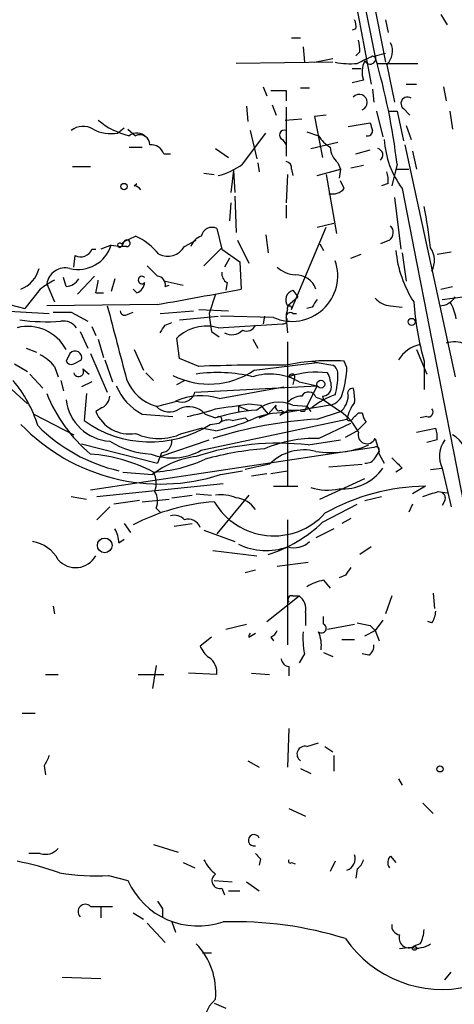
# Model space of a CAD drawing. Extents: x 5 to 59876, y -21159 to 38722.
# Drawn here: x 468 to 496, y 38037 to 38101 of the extents above; entities that cross this region are included whole.
import ezdxf

# ---------------------------------------------------------------- set-up
doc = ezdxf.new("R2010")
doc.units = 0
doc.header["$MEASUREMENT"] = 0
doc.layers.add('MAIN', color=5, linetype='CONTINUOUS')

msp = doc.modelspace()

# ---------------------------------------------------------------- linework, layer by layer
at = {"layer": 'MAIN'}
for p, q in [((477.266, 38167.3878), (490.6433, 38097.1145)), ((487.934, 38113.7091), (490.8973, 38098.8925)), ((489.7967, 38107.7825), (491.5747, 38098.5538)), ((495.2153, 38101.6865), (495.6387, 38101.0091)), ((491.5747, 38101.3478), (491.744, 38100.5011)), ((489.6273, 38100.7551), (489.3733, 38100.6705)), ((485.394, 38100.1625), (485.9867, 38100.1625)), ((486.156, 38099.5698), (486.2407, 38098.5538)), ((489.8813, 38099.2311), (489.6273, 38098.9771)), ((490.8973, 38098.9771), (491.5747, 38099.1465)), ((488.1033, 38098.5538), (481.7533, 38098.4691)), ((486.918, 38098.5538), (488.1033, 38098.8078)), ((490.728, 38098.9771), (490.8973, 38098.8925)), ((491.0667, 38098.4691), (493.6913, 38098.4691)), ((491.6593, 38098.3845), (492.1673, 38095.9291)), ((489.3733, 38098.1305), (489.966, 38098.1305)), ((490.1353, 38097.3685), (489.3733, 38097.1991)), ((492.9293, 38097.1145), (493.6067, 38097.1145)), ((483.5313, 38096.9451), (483.7853, 38096.3525)), ((485.0553, 38096.6911), (485.0553, 38096.0138)), ((485.9867, 38096.8605), (486.5793, 38096.8605)), ((490.728, 38096.7758), (490.8127, 38095.9291)), ((495.3847, 38096.9451), (495.554, 38096.0138)), ((482.4307, 38095.6751), (482.5153, 38094.6591)), ((484.124, 38095.7598), (484.378, 38095.0825)), ((485.0553, 38095.5905), (485.0553, 38092.3731)), ((490.982, 38095.3365), (491.4053, 38093.6431)), ((491.744, 38095.3365), (492.3367, 38095.3365)), ((492.3367, 38095.3365), (492.76, 38093.3891)), ((492.76, 38095.5058), (493.1833, 38095.0825)), ((495.808, 38095.3365), (495.9773, 38094.1511)), ((484.9707, 38094.7438), (486.0713, 38094.8285)), ((487.68, 38095.0825), (486.918, 38094.9978)), ((486.918, 38094.9978), (487.426, 38092.2885)), ((489.1193, 38094.3205), (490.5587, 38094.5745)), ((473.964, 38093.8971), (474.3873, 38094.2358)), ((474.6413, 38094.1511), (475.1493, 38093.7278)), ((482.1767, 38091.8651), (483.7007, 38093.8971)), ((482.6847, 38094.0665), (483.108, 38092.2038)), ((486.41, 38093.9818), (487.172, 38093.7278)), ((492.9293, 38094.4051), (493.268, 38093.4738)), ((484.8013, 38093.4738), (485.0553, 38093.1351)), ((486.664, 38092.8811), (488.442, 38093.3045)), ((474.726, 38092.9658), (475.5727, 38092.9658)), ((477.012, 38092.5425), (477.4353, 38092.5425)), ((480.3987, 38092.8811), (481.2453, 38092.2885)), ((489.6273, 38092.5425), (490.5587, 38092.7965)), ((492.8447, 38093.1351), (496.1467, 38077.8951)), ((493.3527, 38092.7118), (493.6067, 38091.5265)), ((483.1927, 38091.9498), (483.2773, 38091.3571)), ((488.442, 38091.9498), (488.6113, 38091.5265)), ((471.0007, 38091.6958), (472.186, 38091.6958)), ((479.6367, 38091.2725), (480.314, 38091.1878)), ((481.584, 38091.4418), (481.4147, 38090.0025)), ((481.584, 38091.4418), (481.6687, 38090.0025)), ((485.394, 38091.5265), (485.4787, 38091.1031)), ((487.0873, 38091.1031), (488.6113, 38091.5265)), ((488.6113, 38091.5265), (488.5267, 38090.9338)), ((489.2887, 38091.6111), (490.1353, 38091.7805)), ((492.3367, 38091.8651), (491.998, 38090.4258)), ((492.252, 38091.5265), (493.0987, 38091.5265)), ((475.0647, 38090.4258), (475.234, 38090.5951)), ((485.14, 38091.1878), (485.0553, 38089.3251)), ((487.68, 38091.1878), (488.3573, 38087.2931)), ((488.8653, 38090.2565), (488.6113, 38090.7645)), ((491.744, 38090.5951), (491.3207, 38090.4258)), ((481.4147, 38089.3251), (481.33, 38088.1398)), ((481.6687, 38089.7485), (481.7533, 38087.3778)), ((492.1673, 38089.6638), (492.5907, 38086.2771)), ((485.0553, 38089.1558), (485.0553, 38088.3091)), ((480.4833, 38087.6318), (480.822, 38086.2771)), ((485.394, 38082.2978), (487.68, 38087.7165)), ((487.0873, 38087.7165), (488.188, 38087.9705)), ((474.3873, 38086.7851), (474.218, 38086.4465)), ((474.218, 38086.6158), (474.3873, 38086.7851)), ((474.3873, 38086.7851), (475.1493, 38087.1238)), ((478.3667, 38086.4465), (479.1287, 38086.8698)), ((481.838, 38086.8698), (482.6, 38085.3458)), ((483.7007, 38087.2085), (483.87, 38086.0231)), ((491.8287, 38086.8698), (491.236, 38086.6158)), ((472.2707, 38086.2771), (472.5247, 38086.2771)), ((473.5407, 38086.5311), (472.8633, 38086.2771)), ((473.5407, 38086.5311), (474.218, 38086.4465)), ((474.5567, 38086.4465), (474.218, 38086.4465)), ((479.6367, 38085.1765), (480.822, 38086.3618)), ((480.822, 38086.2771), (482.0073, 38085.4305)), ((487.2567, 38086.6158), (487.5107, 38086.1925)), ((494.9613, 38085.9385), (495.8927, 38086.1078)), ((471.0853, 38085.0918), (471.17, 38085.8538)), ((481.33, 38085.6845), (480.9913, 38085.0918)), ((482.0073, 38085.4305), (482.092, 38083.6525)), ((489.2887, 38085.6845), (489.966, 38085.9385)), ((492.6753, 38086.0231), (492.9293, 38084.1605)), ((470.5773, 38083.8218), (470.408, 38084.4145)), ((472.44, 38084.4991), (471.3393, 38083.3138)), ((473.7947, 38084.3298), (473.5407, 38083.4831)), ((477.0967, 38084.1605), (478.282, 38083.9065)), ((468.884, 38083.6525), (467.868, 38082.3825)), ((469.3073, 38083.9911), (469.8153, 38082.8058)), ((475.234, 38083.3985), (474.98, 38083.6525)), ((477.0967, 38083.8218), (477.3507, 38083.9065)), ((481.1607, 38084.0758), (481.076, 38083.5678)), ((485.4787, 38083.5678), (485.8173, 38083.1445)), ((495.2153, 38083.6525), (495.9773, 38083.8218)), ((472.5247, 38083.3985), (473.0327, 38083.3985)), ((480.3987, 38083.3138), (479.9753, 38082.0438)), ((485.14, 38082.5518), (485.8173, 38083.1445)), ((495.3, 38082.9751), (496.6547, 38083.1445)), ((465.2433, 38082.2978), (469.4767, 38082.0438)), ((466.852, 38082.6365), (467.868, 38082.3825)), ((476.5887, 38082.6365), (469.3073, 38082.5518)), ((476.758, 38082.0438), (478.9593, 38082.2131)), ((479.298, 38082.2978), (481.2453, 38082.2131)), ((486.7487, 38082.4671), (486.41, 38082.3825)), ((491.9133, 38082.5518), (492.6753, 38082.4671)), ((470.916, 38082.1285), (472.0167, 38081.5358)), ((474.5567, 38081.9591), (474.98, 38082.1285)), ((478.028, 38081.6205), (480.568, 38081.8745)), ((484.2087, 38081.7898), (480.7373, 38081.8745)), ((483.616, 38081.8745), (483.5313, 38081.3665)), ((485.0553, 38081.7051), (485.14, 38080.7738)), ((485.4787, 38082.0438), (485.7327, 38082.0438)), ((472.2707, 38081.1971), (472.5247, 38080.6045)), ((477.0967, 38081.2818), (477.52, 38081.4511)), ((480.568, 38081.1125), (484.8013, 38081.3665)), ((471.5087, 38080.8585), (472.0167, 38079.7578)), ((472.694, 38080.3505), (473.0327, 38079.1651)), ((478.028, 38079.0805), (477.8587, 38080.4351)), ((480.1447, 38080.8585), (480.6527, 38080.5198)), ((482.854, 38080.3505), (483.1927, 38079.7578)), ((467.9527, 38079.7578), (468.63, 38079.5038)), ((475.0647, 38079.6731), (475.6573, 38078.3185)), ((485.14, 38080.1811), (485.14, 38070.6985)), ((493.6067, 38079.6731), (494.284, 38078.0645)), ((470.8313, 38079.4191), (470.5773, 38078.9111)), ((471.0853, 38078.7418), (471.5933, 38078.9958)), ((472.186, 38079.4191), (473.2867, 38076.8791)), ((473.1173, 38078.9958), (473.6253, 38077.5565)), ((479.298, 38078.5725), (478.028, 38079.0805)), ((467.1907, 38078.7418), (468.0373, 38078.2338)), ((469.8153, 38078.5725), (470.0693, 38077.8951)), ((471.678, 38078.4031), (472.1013, 38078.0645)), ((482.9387, 38078.3185), (487.0873, 38078.8265)), ((486.7487, 38078.9111), (487.0873, 38078.8265)), ((487.0873, 38078.8265), (488.1033, 38078.6571)), ((489.0347, 38078.4878), (488.8653, 38078.9111)), ((494.1147, 38078.9111), (494.1147, 38077.0485)), ((468.2067, 38078.0645), (469.0533, 38077.1331)), ((475.8267, 38078.1491), (476.3347, 38077.6411)), ((485.5633, 38077.7258), (485.4787, 38077.3871)), ((467.0213, 38077.0485), (468.0373, 38076.1171)), ((470.2387, 38077.6411), (470.408, 38076.9638)), ((472.2707, 38077.5565), (471.5933, 38077.2178)), ((477.8587, 38077.3871), (478.3667, 38077.6411)), ((479.044, 38076.8791), (487.0873, 38077.3025)), ((480.6527, 38076.4558), (484.886, 38077.2178)), ((485.902, 38077.5565), (487.0873, 38077.3025)), ((487.0873, 38077.3025), (486.41, 38075.9478)), ((471.932, 38076.7945), (471.7627, 38075.0165)), ((487.0027, 38076.5405), (487.5107, 38076.3711)), ((487.426, 38076.6251), (487.5107, 38076.3711)), ((487.5107, 38076.3711), (488.6113, 38075.6091)), ((472.948, 38075.8631), (472.5247, 38075.6091)), ((481.9227, 38075.9478), (482.5153, 38075.6938)), ((481.9227, 38075.9478), (481.9227, 38075.6091)), ((482.6, 38076.1171), (483.362, 38076.0325)), ((483.362, 38076.0325), (483.87, 38075.4398)), ((484.378, 38076.0325), (483.87, 38075.4398)), ((487.934, 38076.0325), (484.9707, 38075.5245)), ((485.4787, 38076.0325), (486.41, 38075.9478)), ((486.41, 38075.9478), (486.664, 38075.6091)), ((468.4607, 38075.4398), (471.0853, 38074.0851)), ((475.5727, 38075.4398), (477.6047, 38075.2705)), ((479.4673, 38073.0691), (489.0347, 38075.1011)), ((479.7213, 38075.4398), (480.3987, 38075.1858)), ((482.346, 38075.1858), (482.5153, 38075.0165)), ((483.2773, 38075.1858), (483.87, 38075.4398)), ((485.2247, 38075.6938), (484.632, 38075.3551)), ((484.7167, 38075.6938), (484.9707, 38075.5245)), ((486.2407, 38075.6091), (485.9867, 38075.6091)), ((487.0873, 38075.1011), (488.6113, 38075.6091)), ((489.7967, 38075.5245), (490.0507, 38075.5245)), ((494.284, 38075.2705), (493.8607, 38075.1858)), ((478.1973, 38074.1698), (479.4673, 38074.5085)), ((480.3987, 38074.3391), (479.4673, 38074.5085)), ((480.06, 38074.7625), (480.6527, 38074.8471)), ((487.172, 38073.8311), (489.2887, 38074.8471)), ((490.3047, 38074.9318), (489.712, 38074.3391)), ((493.6067, 38074.2545), (494.8767, 38074.5085)), ((488.95, 38073.9158), (489.712, 38074.3391)), ((490.8973, 38073.8311), (491.1513, 38072.9845)), ((471.5933, 38073.4925), (476.5887, 38072.2225)), ((490.8127, 38073.2385), (472.186, 38070.4445)), ((476.758, 38072.6458), (479.9753, 38073.7465)), ((486.4947, 38073.4078), (488.6113, 38073.7465)), ((494.9613, 38073.7465), (494.284, 38073.5771)), ((476.8427, 38072.8998), (476.5887, 38072.2225)), ((490.8973, 38072.5611), (491.1513, 38072.9845)), ((491.1513, 38072.8151), (491.49, 38072.2225)), ((483.9547, 38072.1378), (482.346, 38071.7991)), ((487.8493, 38071.9685), (490.0507, 38072.1378)), ((492.6753, 38071.8838), (492.252, 38071.6298)), ((494.538, 38071.7991), (495.3, 38071.8838)), ((495.3, 38071.8838), (495.8927, 38069.3438)), ((474.3027, 38071.6298), (476.25, 38071.4605)), ((480.7373, 38071.4605), (482.1767, 38071.7145)), ((482.7693, 38071.3758), (483.7853, 38071.5451)), ((484.0393, 38071.5451), (485.14, 38071.7145)), ((487.2567, 38069.8518), (490.22, 38071.2065)), ((472.6093, 38070.0211), (480.9067, 38070.8678)), ((484.2087, 38070.6985), (485.8173, 38070.6985)), ((494.1993, 38070.6985), (493.3527, 38070.1905)), ((470.916, 38070.0211), (471.932, 38069.8518)), ((477.52, 38069.9365), (478.8747, 38070.1058)), ((479.1287, 38070.1905), (480.1447, 38070.1058)), ((482.6, 38070.1058), (480.4833, 38067.5658)), ((490.22, 38069.7671), (491.3207, 38070.0211)), ((495.046, 38070.3598), (495.6387, 38070.2751)), ((473.456, 38069.3438), (472.6093, 38068.4971)), ((475.4033, 38069.7671), (473.71, 38069.5131)), ((475.5727, 38069.6825), (477.3507, 38069.8518)), ((476.504, 38069.2591), (476.758, 38069.0051)), ((487.426, 38068.3278), (489.712, 38069.5131)), ((493.3527, 38069.5131), (493.0987, 38069.0051)), ((495.4693, 38069.7671), (495.3, 38069.4285)), ((474.3873, 38068.2431), (474.8107, 38067.6505)), ((477.6893, 38068.0738), (478.8747, 38068.2431)), ((485.14, 38068.4971), (485.14, 38060.2845)), ((489.2887, 38068.5818), (488.696, 38068.2431)), ((479.6367, 38067.8198), (481.6687, 38067.0578)), ((488.188, 38067.9045), (487.0027, 38067.3118)), ((474.0487, 38066.9731), (474.3873, 38067.2271)), ((490.6433, 38066.7191), (489.8813, 38066.2111)), ((480.2293, 38066.4651), (483.108, 38066.1265)), ((484.4627, 38065.4491), (486.4947, 38065.7031)), ((482.346, 38065.0258), (483.0233, 38065.1951)), ((488.95, 38064.8565), (488.5267, 38064.6871)), ((487.5107, 38064.5178), (487.934, 38064.0098)), ((483.7853, 38061.8085), (485.902, 38063.5018)), ((485.4787, 38063.5018), (485.902, 38063.5018)), ((491.998, 38063.5018), (491.5747, 38062.3165)), ((494.7073, 38063.6711), (494.792, 38062.6551)), ((469.7307, 38062.8245), (469.8153, 38062.3165)), ((486.3253, 38062.4011), (486.3253, 38061.5545)), ((487.5107, 38061.6391), (487.5107, 38062.1471)), ((481.076, 38061.3005), (482.4307, 38061.6391)), ((487.7647, 38061.3005), (489.5427, 38061.6391)), ((490.5587, 38061.5545), (490.8973, 38061.2158)), ((491.4053, 38061.8931), (490.8973, 38061.2158)), ((494.6227, 38061.7238), (494.3687, 38061.8085)), ((482.6, 38060.7925), (483.0233, 38061.0465)), ((490.22, 38060.8771), (490.8973, 38061.2158)), ((490.8973, 38061.2158), (491.1513, 38060.5385)), ((480.1447, 38060.7925), (479.3827, 38060.1998)), ((484.0393, 38060.7925), (484.2087, 38060.5385)), ((488.696, 38060.6231), (489.5427, 38060.6231)), ((486.2407, 38059.6918), (485.902, 38059.0991)), ((487.5107, 38059.7765), (488.1033, 38059.5225)), ((490.474, 38059.6071), (490.0507, 38059.6918)), ((476.504, 38058.9298), (476.25, 38057.4058)), ((469.2227, 38058.3371), (470.0693, 38058.3371)), ((475.3187, 38058.3371), (477.012, 38058.3371)), ((480.4833, 38058.3371), (478.6207, 38058.4218)), ((482.7693, 38058.4218), (483.9547, 38058.3371)), ((485.2247, 38058.8451), (485.2247, 38058.2525)), ((467.6987, 38055.7971), (468.5453, 38055.7971)), ((485.2247, 38054.7811), (485.14, 38052.2411)), ((486.41, 38053.5958), (487.172, 38053.8498)), ((487.5953, 38053.5958), (488.1033, 38053.2571)), ((482.5153, 38052.6645), (483.2773, 38052.2411)), ((488.188, 38053.0031), (488.188, 38051.9871)), ((469.138, 38052.3258), (469.2227, 38051.7331)), ((485.9867, 38052.1565), (486.664, 38051.8178)), ((492.4213, 38051.4791), (492.6753, 38051.0558)), ((494.03, 38049.8705), (494.7073, 38049.1931)), ((485.2247, 38049.5318), (486.3253, 38049.0238)), ((476.3347, 38047.1611), (477.9433, 38046.6531)), ((468.884, 38046.5685), (468.122, 38046.5685)), ((478.282, 38045.9758), (479.044, 38045.6371)), ((483.362, 38046.2298), (483.2773, 38045.8065)), ((485.394, 38045.9758), (485.648, 38045.8911)), ((488.2727, 38046.0605), (487.934, 38045.3831)), ((491.9133, 38046.3991), (492.252, 38045.9758)), ((489.712, 38045.5525), (489.6273, 38044.9598)), ((473.3713, 38045.1291), (474.6413, 38044.7905)), ((480.314, 38044.7905), (481.4993, 38044.7058)), ((482.4307, 38044.7058), (483.2773, 38044.1131)), ((480.822, 38044.2825), (480.9913, 38043.8591)), ((481.2453, 38044.1131), (482.0073, 38044.1131)), ((472.186, 38043.0971), (472.8633, 38043.0971)), ((472.8633, 38043.0971), (472.8633, 38042.3351)), ((472.8633, 38043.0971), (473.6253, 38043.0971)), ((476.9273, 38042.9278), (476.9273, 38042.4198)), ((474.98, 38042.6738), (475.6573, 38042.2505)), ((477.52, 38042.0811), (477.774, 38041.4038)), ((475.9113, 38041.9965), (477.0967, 38040.7265)), ((493.268, 38040.3878), (492.506, 38040.3031)), ((493.8607, 38040.6418), (493.4373, 38040.4725)), ((479.552, 38040.0491), (480.1447, 38040.0491)), ((470.3233, 38038.4405), (472.8633, 38038.3558)), ((495.4693, 38038.2711), (495.8927, 38038.7791)), ((480.314, 38036.7471), (481.076, 38036.4085))]:
    msp.add_line(p, q, dxfattribs=at)
for centre, radius in [((474.3873, 38090.3835), 0.2116), ((493.2934, 38081.4935), 0.2324), ((487.3272, 38077.4013), 0.2594), ((473.1198, 38066.8137), 0.481), ((495.1548, 38052.1263), 0.201), ((493.4796, 38040.3455), 0.1338)]:
    msp.add_circle(centre, radius, dxfattribs=at)
for centre, radius, start, end in [((543.0571, 38136.0338), 56.2452, 196.770247, 239.209705), ((488.6961, 38100.9246), 0.9465, 349.683783, 26.559637), ((487.9327, 38099.4005), 1.9559, 355.031528, 17.636421), ((490.776, 38099.2824), 1.2596, 314.530373, 25.456305), ((489.3316, 38104.2755), 5.8189, 259.515049, 273.748314), ((363.23, 38352.7031), 283.9588, 296.450451, 296.679652), ((491.5537, 38097.9117), 1.5189, 151.411819, 200.955177), ((490.5587, 38098.8077), 0.3786, 206.544748, 26.578587), ((449.6965, 38086.7924), 42.9409, 6.784318, 16.366778), ((484.5473, 38350.6909), 254.0003, 269.885409, 270.114592), ((489.8468, 38095.9092), 0.5289, 292.672356, 137.313877), ((493.0139, 38095.8445), 0.4233, 53.113861, 233.143638), ((475.7718, 38098.3594), 4.7482, 229.593722, 257.276176), ((617.6507, 38136.648), 133.8752, 198.317001, 198.54617), ((471.6972, 38093.062), 1.2725, 58.857093, 127.872219), ((473.5408, 38096.4379), 2.5758, 242.597325, 279.456471), ((475.2287, 38093.0663), 0.8308, 43.966174, 127.232638), ((484.9284, 38093.7701), 0.3224, 66.82241, 246.782742), ((490.4086, 38094.0318), 0.3213, 251.130787, 6.200365), ((475.4174, 38093.121), 0.6634, 1.217773, 113.837087), ((489.2477, 38095.0415), 2.4565, 212.329512, 237.670488), ((497.4958, 38093.8594), 6.0182, 183.67361, 216.774883), ((476.1294, 38092.1835), 0.9528, 22.13417, 92.929668), ((489.402, 38093.0648), 1.4713, 183.858111, 229.271992), ((490.969, 38092.4596), 0.4327, 308.101448, 76.949801), ((484.9453, 38091.5942), 0.4538, 351.419912, 75.972942), ((479.5836, 38095.2605), 4.2724, 283.321303, 307.369324), ((490.1791, 38090.8069), 1.5791, 352.29219, 20.390429), ((475.0224, 38089.8756), 0.5518, 32.463229, 85.603684), ((488.0611, 38090.9758), 1.079, 258.679654, 318.18962), ((40005.2005, 45800.6018), 40257.7828, 191.0417564, 191.27093953), ((458.5767, 38082.1309), 36.2093, 6.710086, 11.05019), ((480.1688, 38086.9908), 0.714, 63.865601, 169.264501), ((491.472, 38087.3717), 0.6157, 305.401383, 44.216978), ((474.5688, 38086.6642), 0.2181, 266.818712, 146.331793), ((473.5403, 38083.4826), 3.9809, 38.092233, 66.159974), ((479.7637, 38086.1501), 1.0178, 106.930557, 163.069443), ((471.3709, 38087.2182), 2.276, 256.285523, 342.428821), ((471.5358, 38086.5452), 0.7822, 242.117961, 339.957447), ((474.1051, 38086.5312), 0.1411, 36.84553, 323.121983), ((477.2483, 38087.0984), 1.2946, 243.630895, 329.762678), ((499.7581, 38086.9188), 7.5412, 185.526808, 213.052406), ((493.2989, 38085.5286), 1.4932, 332.443047, 33.917815), ((485.4328, 38084.5338), 3.0047, 245.958322, 19.062096), ((466.9265, 38085.4499), 1.9244, 290.9317, 346.697426), ((470.535, 38083.8005), 1.2424, 76.203107, 171.175299), ((645.5999, 38254.1877), 239.4974, 224.885409, 225.114592), ((485.7661, 38086.4962), 1.916, 227.136122, 266.466195), ((475.5644, 38074.182), 11.5896, 119.739547, 125.198777), ((470.4925, 38084.9228), 1.1042, 274.404277, 327.518859), ((467.3026, 38084.883), 5.429, 344.131001, 353.252245), ((475.5642, 38084.2452), 0.2455, 43.597186, 316.385918), ((476.5348, 38083.9295), 0.5721, 349.14965, 84.594322), ((481.4993, 38084.6685), 0.6826, 172.88019, 240.261365), ((485.6708, 38083.166), 1.418, 20.065614, 90.921308), ((474.9319, 38084.1543), 0.8139, 291.787031, 354.465227), ((418.5912, 38412.2004), 334.6283, 279.98086, 280.939082), ((485.6902, 38082.9328), 0.6692, 108.421413, 214.701651), ((613.9179, 37998.0712), 152.6259, 146.200557, 146.42974), ((492.0123, 38084.0198), 1.4713, 220.728008, 266.141889), ((495.1103, 38083.7539), 1.2023, 270.972233, 329.544603), ((1680.4084, 38397.6353), 1247.5658, 194.6289702, 194.8581556), ((474.4297, 38082.2274), 0.2967, 182.762128, 295.330568), ((485.9875, 38081.8743), 0.9474, 153.448472, 190.287538), ((485.267, 38082.3825), 0.1527, 326.299523, 213.700477), ((513.3577, 38084.2643), 19.9737, 184.187519, 195.546007), ((493.0841, 38081.1265), 3.1999, 10.417271, 31.654071), ((469.3076, 38095.1286), 13.6247, 262.500313, 273.918611), ((470.3234, 38378.4783), 296.3504, 269.885409, 270.114572), ((470.4141, 38080.5259), 1.025, 34.908679, 99.852877), ((776.3603, 38123.7976), 299.3116, 188.018881, 188.248083), ((484.8578, 38081.6204), 0.2601, 257.454468, 40.620402), ((485.3093, 38081.8462), 0.2602, 49.39393, 192.519254), ((468.0433, 38078.3244), 2.8706, 28.023762, 103.770478), ((349.9158, 38165.7105), 152.6538, 326.192749, 326.421911), ((479.806, 38078.4035), 2.8141, 74.289525, 133.78627), ((481.4729, 38081.6364), 0.9879, 240.824849, 315.430602), ((482.4306, 38081.5358), 0.6448, 246.810744, 336.802576), ((494.3355, 38077.8115), 2.2509, 102.177069, 148.255258), ((496.0895, 38078.5626), 1.6247, 63.122679, 109.244611), ((467.4449, 38076.6256), 3.0674, 39.397568, 62.020577), ((471.17, 38079.1313), 0.4445, 342.249926, 139.644795), ((487.8916, 38064.8153), 14.1294, 86.048439, 101.580085), ((470.916, 38079.0807), 0.3788, 206.598874, 296.54476), ((471.4047, 38078.2223), 0.3277, 192.908119, 33.486393), ((479.9861, 38082.6463), 5.239, 242.963951, 304.303388), ((484.079, 37949.1511), 129.5097, 89.568076, 92.115621), ((487.7647, 38078.0644), 0.6826, 352.88019, 60.261365), ((482.1779, 38078.746), 6.8617, 344.212085, 357.843486), ((477.3403, 38078.8191), 2.9906, 201.443151, 253.761176), ((480.5396, 38068.0447), 10.1186, 76.777896, 98.01519), ((483.9892, 38074.2258), 3.8409, 60.131521, 107.190907), ((487.0769, 38072.1998), 5.9889, 83.405298, 108.01533), ((485.4243, 38077.871), 0.201, 313.750255, 173.11535), ((485.7618, 38077.1026), 2.2598, 2.922039, 27.586725), ((483.5949, 38077.9797), 4.8471, 344.811751, 0.001182), ((460.7392, 38072.2664), 8.3321, 16.822742, 40.170256), ((477.2803, 38078.6932), 3.6743, 202.240102, 242.306533), ((487.4399, 38077.2039), 0.579, 268.624295, 1.375705), ((489.4338, 38076.7823), 0.3516, 86.053693, 206.557764), ((486.7076, 38076.4135), 2.843, 355.729587, 14.66191), ((478.6113, 38080.4941), 10.0126, 201.684521, 230.079545), ((473.6485, 38076.7503), 3.0945, 187.038667, 266.433483), ((472.5667, 38076.6676), 0.8903, 295.359033, 357.263894), ((479.4346, 38072.6092), 4.0349, 72.428606, 114.303046), ((478.1974, 38077.0908), 0.8727, 247.16348, 345.960572), ((486.1589, 38075.1962), 1.4316, 93.508179, 135.376401), ((486.5175, 38076.3677), 0.5151, 19.60294, 150.020584), ((489.9787, 38071.8441), 5.1561, 109.321564, 128.788231), ((487.7224, 38077.0908), 1.0792, 281.306809, 348.687985), ((487.8497, 38076.6249), 1.2696, 306.860872, 0.009026), ((392.5019, 38414.8098), 349.1186, 283.922659, 284.15183), ((477.3667, 38076.7695), 1.1914, 223.605638, 303.71541), ((478.648, 38074.4759), 1.4426, 41.926103, 115.4531), ((474.0152, 38095.5161), 20.7442, 282.587526, 287.922154), ((396.8468, 38626.2897), 556.8155, 278.630005, 278.85918), ((484.5716, 38073.9156), 2.3031, 66.804676, 129.457097), ((484.5897, 38075.9055), 0.2469, 149.040224, 300.959776), ((485.5207, 38079.9733), 4.2897, 266.043327, 286.634511), ((571.0103, 38033.4485), 94.6752, 153.327151, 153.556306), ((491.8565, 38074.4664), 2.8923, 143.12931, 167.323578), ((494.3899, 38075.5668), 0.3147, 250.332702, 42.282263), ((474.7433, 38076.5421), 2.4068, 202.808481, 279.711623), ((488.7669, 38046.8799), 28.2711, 93.405972, 107.577158), ((483.8488, 38064.2642), 11.4536, 93.708391, 107.531167), ((477.0109, 38089.5918), 15.6244, 282.522762, 291.960822), ((480.6385, 38075.087), 0.184, 302.480746, 147.519254), ((439.6034, 38286.7473), 215.836, 281.192728, 281.421942), ((484.8802, 38070.4742), 5.0511, 88.973385, 113.649448), ((486.698, 38072.7388), 3.4495, 26.065134, 56.313157), ((489.2252, 38075.2492), 0.2413, 217.862488, 344.765709), ((404.9274, 38160.0551), 119.7841, 314.885442, 315.114558), ((491.0062, 38075.5832), 0.9573, 183.51548, 222.879217), ((476.8101, 38083.5817), 12.7415, 223.801484, 287.95203), ((476.5425, 38082.4857), 11.0561, 224.927078, 256.964288), ((476.0982, 38080.9929), 7.3834, 234.04149, 302.451552), ((481.2454, 38074.085), 0.9654, 74.753209, 127.872902), ((493.3949, 38073.9583), 1.5806, 352.299482, 20.370222), ((476.6733, 38077.3871), 3.56, 244.653594, 295.346406), ((486.9141, 38065.5116), 8.3235, 88.22443, 113.343299), ((490.3616, 38074.0807), 0.591, 162.898696, 335.017662), ((494.7755, 38072.1211), 2.3025, 0.415558, 58.536933), ((476.3897, 38078.2911), 5.4806, 237.636571, 267.6534), ((476.7933, 38073.6336), 0.7354, 273.851386, 8.830866), ((484.5197, 38056.5165), 17.0064, 83.331024, 108.481507), ((485.0757, 38053.2237), 19.9835, 94.188919, 105.541791), ((487.9766, 38079.4427), 6.5312, 261.424382, 292.481056), ((490.9503, 38073.0692), 0.2181, 337.149781, 129.102776), ((496.919, 38072.6757), 1.8023, 143.549106, 206.064602), ((471.2591, 38061.7176), 11.1361, 62.885018, 85.225548), ((477.5489, 38076.4177), 3.8592, 248.990416, 299.808229), ((479.8031, 38066.9196), 5.7658, 96.717035, 128.041973), ((475.8001, 38080.9641), 9.3496, 273.2779, 294.796541), ((486.208, 38069.9357), 3.1507, 75.390372, 135.658395), ((490.3046, 38072.9), 0.6828, 262.88227, 330.239505), ((491.3914, 38072.8998), 0.2546, 160.568703, 199.431297), ((661.6615, 38241.5473), 239.462, 224.885409, 225.114592), ((488.7618, 38073.7652), 3.2447, 265.844809, 324.560239), ((474.8185, 38070.891), 1.6866, 341.642397, 25.978622), ((487.7481, 38073.9298), 3.4887, 251.895877, 282.895769), ((494.3756, 38056.8902), 13.8094, 90.731495, 119.405691), ((475.3613, 38069.7248), 1.2339, 337.826965, 30.97172), ((480.7797, 38067.6505), 2.4847, 66.931002, 98.820497), ((481.5798, 38068.2079), 1.7373, 33.807152, 84.268404), ((409.8655, 38324.1829), 267.7347, 288.322049, 288.551239), ((495.1308, 38069.9365), 0.3785, 333.414641, 63.448488), ((481.3563, 38055.938), 13.784, 94.336666, 117.554238), ((484.235, 38071.98), 4.5445, 210.368062, 317.682634), ((477.6894, 38067.848), 0.9382, 43.782043, 105.714701), ((478.6208, 38067.7353), 0.8031, 18.423668, 108.44623), ((481.1813, 38074.7734), 8.9745, 287.433128, 314.093027), ((471.7908, 38066.8577), 2.2608, 2.925809, 27.581727), ((467.9936, 38064.7093), 2.3794, 29.265802, 80.751842), ((483.7325, 38070.6237), 4.1506, 244.148624, 289.822827), ((485.5633, 38068.1476), 1.4899, 253.494136, 312.99283), ((471.2087, 38066.8535), 1.5035, 220.727775, 331.082352), ((616.1077, 37980.4433), 152.6259, 146.192738, 146.421942), ((488.0893, 38061.3706), 3.1999, 100.417271, 121.654071), ((485.4222, 38063.2479), 0.2602, 77.454468, 220.620402), ((485.2171, 38062.6067), 1.1271, 349.48964, 52.578016), ((493.3521, 38062.5707), 1.527, 326.315136, 356.812677), ((487.3731, 38061.3639), 0.3076, 229.178509, 63.434949), ((532.4661, 38273.3428), 215.8947, 258.578089, 258.807241), ((482.9508, 38060.8167), 0.3516, 139.186598, 183.946307), ((483.7429, 38061.5124), 0.7785, 292.378134, 337.605454), ((491.9495, 38060.7499), 5.806, 176.235486, 190.500354), ((485.1835, 38060.2423), 2.1781, 352.17607, 24.083214), ((481.2027, 38061.0038), 1.9897, 203.83384, 231.91135), ((490.1354, 38060.1998), 0.6826, 299.738635, 7.12814), ((479.3646, 38058.4884), 1.1289, 352.297695, 57.248916), ((485.3095, 38059.4378), 0.5988, 188.131456, 261.857718), ((486.2735, 38053.096), 0.5181, 74.724513, 236.389676), ((638.6622, 37967.9745), 189.3505, 153.316988, 153.54613), ((482.9324, 38047.4395), 0.3741, 22.802455, 284.058525), ((469.2226, 38047.627), 1.1114, 252.261221, 319.627411), ((463.4529, 38026.231), 20.2108, 70.636437, 78.853524), ((482.3456, 38047.5842), 3.0674, 207.979423, 230.602432), ((567.8426, 38131.0491), 119.7133, 224.885375, 225.114625), ((485.3094, 38046.0604), 0.1198, 135, 315), ((488.7712, 38046.2345), 0.8108, 288.966857, 17.907551), ((489.0352, 38046.4834), 1.1509, 306.018589, 342.906421), ((492.2772, 38045.973), 0.5603, 130.498151, 216.831042), ((472.4826, 38058.8876), 13.7872, 260.276354, 273.695761), ((479.2599, 38046.8718), 5.0659, 204.257965, 288.970374), ((480.6855, 38044.7823), 0.5181, 123.610324, 285.275487), ((603.7579, 38127.8317), 152.6259, 213.57026, 213.799443), ((471.8474, 38042.7584), 0.4789, 45.008459, 224.991541), ((481.6181, 38017.3391), 24.7522, 72.769785, 91.646956), ((492.5599, 38041.8041), 0.5721, 169.149649, 264.594323), ((491.8578, 38041.6883), 2.2598, 332.413275, 357.077961), ((495.3066, 38045.3624), 7.7206, 214.580302, 283.264061), ((493.1061, 38041.0178), 0.638, 160.14502, 301.273327), ((475.8184, 38037.4452), 4.6018, 354.461986, 43.998929), ((493.6066, 38041.9968), 1.6442, 258.116008, 304.503857), ((488.3134, 38056.6633), 34.2151, 212.853621, 245.671712), ((482.2501, 38035.0328), 2.7022, 133.247039, 183.146074)]:
    msp.add_arc(centre, radius, start, end, dxfattribs=at)

doc.saveas('drawing.dxf')
